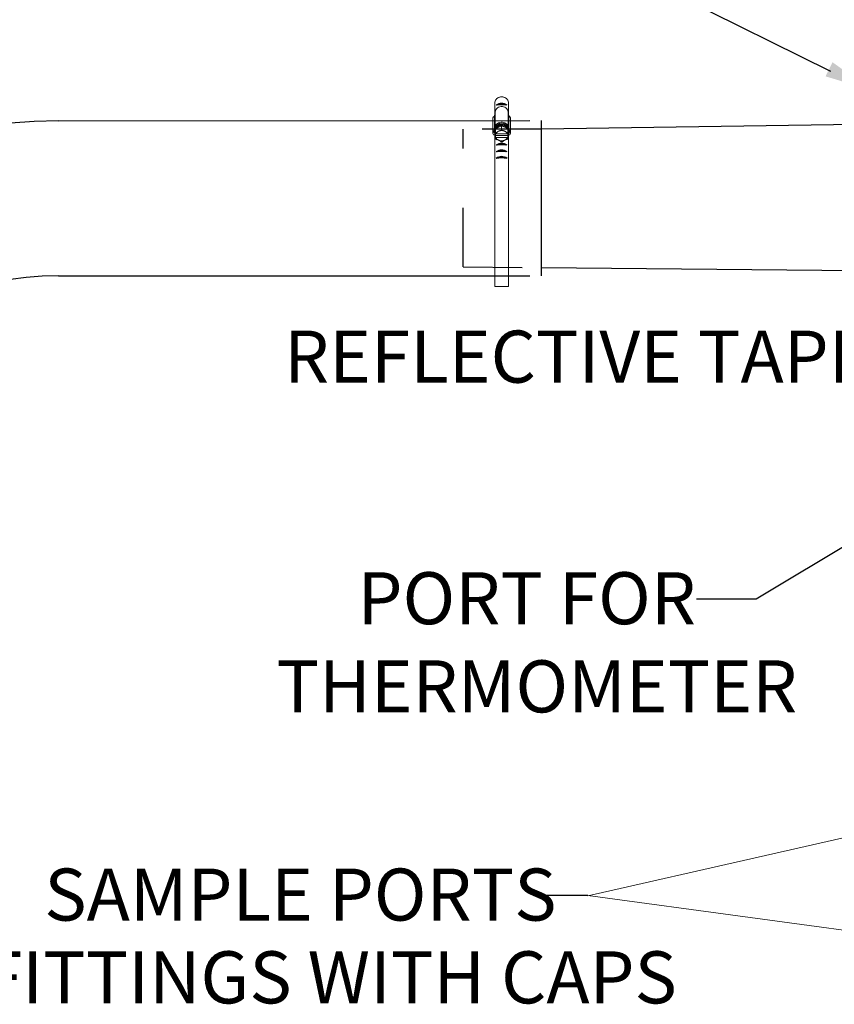
# Model space of a CAD drawing. Units: inches. Extents: x 0.5 to 10.9, y 0.1 to 16.9.
# Drawn here: x 4 to 5.4, y 14 to 15.7 of the extents above; entities that cross this region are included whole.
import ezdxf

# ---------------------------------------------------------------- set-up
doc = ezdxf.new("R2010")
doc.units = ezdxf.units.IN
doc.header["$LTSCALE"] = 0.75
doc.header["$MEASUREMENT"] = 0
doc.linetypes.add('HIDDEN', pattern=[0.375, 0.25, -0.125])
doc.layers.add('Layer 1', color=7, linetype='Continuous')
doc.styles.add('logo', font='ARIALN.TTF')

msp = doc.modelspace()

# ---------------------------------------------------------------- linework, layer by layer
for p, q in [((5.3783, 15.5741), (4.7733, 15.874)), ((4.8894, 15.2289), (4.8894, 15.4912)), ((5.6197, 14.9034), (5.2523, 14.682)), ((5.2523, 14.682), (5.1516, 14.682)), ((4.9679, 14.1811), (4.8769, 14.1811))]:
    msp.add_line(p, q)
at = {"color": 7, "linetype": 'Continuous', "lineweight": 15}
for p, q in [((4.8105, 15.5017), (4.8105, 15.5221)), ((4.8105, 15.5017), (4.8105, 15.5221)), ((4.8339, 15.5017), (4.8339, 15.5214)), ((4.8339, 15.5017), (4.8339, 15.5214)), ((4.8074, 15.4955), (4.8074, 15.4693)), ((4.8074, 15.4955), (4.8074, 15.4693)), ((4.8114, 15.5057), (4.8099, 15.4987)), ((4.8114, 15.5057), (4.8099, 15.4987)), ((4.8099, 15.4775), (4.8099, 15.4987)), ((4.8099, 15.4775), (4.8099, 15.4987)), ((4.8114, 15.4799), (4.8114, 15.5057)), ((4.8114, 15.4799), (4.8114, 15.5057)), ((4.833, 15.4799), (4.833, 15.5057)), ((4.8344, 15.4989), (4.833, 15.5057)), ((4.833, 15.4799), (4.833, 15.5057)), ((4.8344, 15.4989), (4.833, 15.5057)), ((4.8344, 15.4776), (4.8344, 15.4989)), ((4.8344, 15.4776), (4.8344, 15.4989)), ((4.8369, 15.4693), (4.8369, 15.4955)), ((4.8369, 15.4693), (4.8369, 15.4955)), ((4.822, 15.4823), (4.8116, 15.4772)), ((4.822, 15.4823), (4.8116, 15.4772)), ((4.8116, 15.4772), (4.8116, 15.4702)), ((4.8116, 15.4772), (4.8116, 15.4702)), ((4.8152, 15.4838), (4.8121, 15.4807)), ((4.8152, 15.4838), (4.8121, 15.4807)), ((4.822, 15.4823), (4.822, 15.4753)), ((4.8326, 15.4775), (4.822, 15.4823)), ((4.822, 15.4823), (4.822, 15.4753)), ((4.8326, 15.4775), (4.822, 15.4823)), ((4.8323, 15.4807), (4.8292, 15.4838)), ((4.8323, 15.4807), (4.8292, 15.4838)), ((4.8328, 15.4674), (4.8326, 15.4775)), ((4.8326, 15.4775), (4.8326, 15.4705)), ((4.8328, 15.4674), (4.8326, 15.4775)), ((4.8326, 15.4775), (4.8326, 15.4705)), ((4.8086, 15.4668), (4.8105, 15.4668)), ((4.8086, 15.4668), (4.8105, 15.4668)), ((4.8101, 15.4729), (4.8101, 15.4723)), ((4.8101, 15.4729), (4.8101, 15.4723)), ((4.8105, 15.448), (4.8105, 15.4687)), ((4.8105, 15.448), (4.8105, 15.4687)), ((4.8118, 15.4656), (4.8117, 15.468)), ((4.8118, 15.4656), (4.8117, 15.468)), ((4.8118, 15.4656), (4.8327, 15.4659)), ((4.8118, 15.4656), (4.8327, 15.4659)), ((4.8118, 15.4622), (4.8118, 15.4656)), ((4.8118, 15.4622), (4.8118, 15.4656)), ((4.8118, 15.4622), (4.8125, 15.4623)), ((4.8118, 15.4622), (4.8125, 15.4623)), ((4.8118, 15.4622), (4.8118, 15.4618)), ((4.8118, 15.4622), (4.8118, 15.4618)), ((4.8319, 15.4688), (4.8123, 15.4685)), ((4.8319, 15.4688), (4.8123, 15.4685)), ((4.8125, 15.4623), (4.832, 15.4625)), ((4.8125, 15.4623), (4.832, 15.4625)), ((4.8163, 15.4727), (4.8172, 15.4732)), ((4.8163, 15.4727), (4.8172, 15.4732)), ((4.8268, 15.4733), (4.8277, 15.4729)), ((4.8268, 15.4733), (4.8277, 15.4729)), ((4.832, 15.4625), (4.8327, 15.4625)), ((4.832, 15.4625), (4.8327, 15.4625)), ((4.8326, 15.4722), (4.8327, 15.4659)), ((4.8326, 15.4722), (4.8327, 15.4659)), ((4.8327, 15.4659), (4.8327, 15.4625)), ((4.8327, 15.4659), (4.8327, 15.4625)), ((4.8327, 15.4621), (4.8327, 15.4625)), ((4.8327, 15.4621), (4.8327, 15.4625)), ((4.8328, 15.4674), (4.8328, 15.4604)), ((4.8328, 15.4674), (4.8328, 15.4604)), ((4.8339, 15.448), (4.8339, 15.4687)), ((4.8339, 15.448), (4.8339, 15.4687)), ((4.8339, 15.4668), (4.8358, 15.4668)), ((4.8339, 15.4668), (4.8358, 15.4668)), ((4.8343, 15.4723), (4.8343, 15.4729)), ((4.8343, 15.4723), (4.8343, 15.4729)), ((4.8105, 15.4482), (4.8105, 15.2108)), ((4.8105, 15.4482), (4.8105, 15.2108)), ((4.8176, 15.4577), (4.8166, 15.4581)), ((4.8176, 15.4577), (4.8166, 15.4581)), ((4.828, 15.4583), (4.8271, 15.4579)), ((4.828, 15.4583), (4.8271, 15.4579)), ((4.8339, 15.4482), (4.8339, 15.2108)), ((4.8339, 15.4482), (4.8339, 15.2108)), ((4.8105, 15.2108), (4.8339, 15.2108)), ((4.8105, 15.2108), (4.8339, 15.2108))]:
    msp.add_line(p, q, dxfattribs=at)
at = {"linetype": 'HIDDEN', "ltscale": 0.375}
msp.add_line((4.7569, 15.2437), (4.7573, 15.4768), dxfattribs=at)
at = {"color": 142, "linetype": 'Continuous', "lineweight": 15}
msp.add_line((4.8344, 15.4733), (4.8343, 15.4717), dxfattribs=at)
msp.add_line((4.8344, 15.4733), (4.8343, 15.4717), dxfattribs=at)
at = {"color": 7, "linetype": 'HIDDEN', "lineweight": 25, "ltscale": 0.375}
msp.add_line((4.7569, 15.2437), (4.8894, 15.2425), dxfattribs=at)
at = {"color": 7, "linetype": 'Continuous', "lineweight": 25}
msp.add_line((4.8894, 15.2425), (5.5351, 15.2369), dxfattribs=at)
at = {"color": 7, "linetype": 'Continuous', "lineweight": 15, "flags": 128}
for points in [[(4.833, 15.5057), (4.8328, 15.5076), (4.8321, 15.5093), (4.831, 15.511), (4.8294, 15.5124), (4.8276, 15.5135), (4.8255, 15.5142), (4.8233, 15.5146), (4.8211, 15.5146), (4.8188, 15.5142), (4.8168, 15.5135), (4.8149, 15.5124), (4.8134, 15.511), (4.8123, 15.5093), (4.8116, 15.5076), (4.8114, 15.5057)], [(4.833, 15.5057), (4.8328, 15.5076), (4.8321, 15.5093), (4.831, 15.511), (4.8294, 15.5124), (4.8276, 15.5135), (4.8255, 15.5142), (4.8233, 15.5146), (4.8211, 15.5146), (4.8188, 15.5142), (4.8168, 15.5135), (4.8149, 15.5124), (4.8134, 15.511), (4.8123, 15.5093), (4.8116, 15.5076), (4.8114, 15.5057)], [(4.8092, 15.4737), (4.8093, 15.4757), (4.81, 15.4776), (4.811, 15.4794), (4.8124, 15.481), (4.8142, 15.4824), (4.8162, 15.4834), (4.8184, 15.4842), (4.8208, 15.4846), (4.8232, 15.4846), (4.8255, 15.4843), (4.8278, 15.4836), (4.8299, 15.4826), (4.8317, 15.4813), (4.8332, 15.4797), (4.8343, 15.4779), (4.835, 15.476), (4.8352, 15.4741)], [(4.8092, 15.4737), (4.8093, 15.4757), (4.81, 15.4776), (4.811, 15.4794), (4.8124, 15.481), (4.8142, 15.4824), (4.8162, 15.4834), (4.8184, 15.4842), (4.8208, 15.4846), (4.8232, 15.4846), (4.8255, 15.4843), (4.8278, 15.4836), (4.8299, 15.4826), (4.8317, 15.4813), (4.8332, 15.4797), (4.8343, 15.4779), (4.835, 15.476), (4.8352, 15.4741)], [(4.8101, 15.4729), (4.8101, 15.4737), (4.8105, 15.4756), (4.8113, 15.4773), (4.8126, 15.479), (4.8141, 15.4804), (4.816, 15.4815), (4.818, 15.4823), (4.8203, 15.4828), (4.8226, 15.4829), (4.8248, 15.4827), (4.827, 15.4821), (4.829, 15.4812), (4.8308, 15.4799), (4.8323, 15.4785), (4.8333, 15.4768), (4.834, 15.475), (4.8343, 15.4731)], [(4.8101, 15.4729), (4.8101, 15.4737), (4.8105, 15.4756), (4.8113, 15.4773), (4.8126, 15.479), (4.8141, 15.4804), (4.816, 15.4815), (4.818, 15.4823), (4.8203, 15.4828), (4.8226, 15.4829), (4.8248, 15.4827), (4.827, 15.4821), (4.829, 15.4812), (4.8308, 15.4799), (4.8323, 15.4785), (4.8333, 15.4768), (4.834, 15.475), (4.8343, 15.4731)], [(4.833, 15.4799), (4.8328, 15.4814), (4.8321, 15.4832), (4.831, 15.4848), (4.8294, 15.4862), (4.8276, 15.4873), (4.8255, 15.4881), (4.8233, 15.4885), (4.8211, 15.4885), (4.8188, 15.4881), (4.8168, 15.4873), (4.8149, 15.4862), (4.8134, 15.4848), (4.8123, 15.4832), (4.8116, 15.4814), (4.8114, 15.4799)], [(4.833, 15.4799), (4.8328, 15.4814), (4.8321, 15.4832), (4.831, 15.4848), (4.8294, 15.4862), (4.8276, 15.4873), (4.8255, 15.4881), (4.8233, 15.4885), (4.8211, 15.4885), (4.8188, 15.4881), (4.8168, 15.4873), (4.8149, 15.4862), (4.8134, 15.4848), (4.8123, 15.4832), (4.8116, 15.4814), (4.8114, 15.4799)], [(4.8193, 15.474), (4.82, 15.4741), (4.8201, 15.4741)], [(4.8193, 15.474), (4.82, 15.4741), (4.8201, 15.4741)]]:
    msp.add_lwpolyline(points, dxfattribs=at)
for points in [[(4.0734, 15.4908), (4.8696, 15.4912)], [(4.0734, 15.2284), (4.8696, 15.2289)]]:
    msp.add_lwpolyline(points)
at = {"color": 142, "linetype": 'Continuous', "lineweight": 15, "flags": 128}
msp.add_lwpolyline([(4.8101, 15.4717), (4.8101, 15.472), (4.81, 15.4739), (4.8104, 15.4758), (4.8112, 15.4776), (4.8125, 15.4793), (4.814, 15.4807), (4.8159, 15.4818), (4.818, 15.4827), (4.8202, 15.4831), (4.8226, 15.4833), (4.8249, 15.483), (4.8271, 15.4824), (4.8291, 15.4815), (4.8309, 15.4803), (4.8323, 15.4788), (4.8334, 15.4771), (4.8341, 15.4752), (4.8344, 15.4733), (4.8344, 15.4733)], dxfattribs=at)
msp.add_lwpolyline([(4.8101, 15.4717), (4.8101, 15.472), (4.81, 15.4739), (4.8104, 15.4758), (4.8112, 15.4776), (4.8125, 15.4793), (4.814, 15.4807), (4.8159, 15.4818), (4.818, 15.4827), (4.8202, 15.4831), (4.8226, 15.4833), (4.8249, 15.483), (4.8271, 15.4824), (4.8291, 15.4815), (4.8309, 15.4803), (4.8323, 15.4788), (4.8334, 15.4771), (4.8341, 15.4752), (4.8344, 15.4733), (4.8344, 15.4733)], dxfattribs=at)
for centre, radius, start, end in [((4.822, 15.5044), 0.0156, 53.878, 126.122), ((4.822, 15.5044), 0.0156, 53.878, 126.122), ((4.822, 15.4686), 0.0492, 79.253, 100.747), ((4.822, 15.4686), 0.0492, 79.253, 100.747), ((4.822, 15.5051), 0.0142, 59.8378, 120.1622), ((4.822, 15.5051), 0.0142, 59.8378, 120.1622), ((4.0752, 14.69), 0.8008, 90.1306, 179.5424), ((4.822, 15.4368), 0.0156, 53.878, 126.122), ((4.822, 15.4368), 0.0156, 53.878, 126.122), ((4.822, 15.401), 0.0492, 79.253, 100.747), ((4.822, 15.401), 0.0492, 79.253, 100.747), ((4.822, 15.4374), 0.0142, 59.8378, 120.1622), ((4.822, 15.4374), 0.0142, 59.8378, 120.1622), ((4.822, 15.4255), 0.0156, 53.878, 126.122), ((4.822, 15.4255), 0.0156, 53.878, 126.122), ((4.822, 15.3898), 0.0492, 79.253, 100.747), ((4.822, 15.3898), 0.0492, 79.253, 100.747), ((4.822, 15.4145), 0.0156, 53.878, 126.122), ((4.822, 15.4145), 0.0156, 53.878, 126.122), ((4.822, 15.3787), 0.0492, 79.253, 100.747), ((4.822, 15.3787), 0.0492, 79.253, 100.747), ((4.822, 15.4262), 0.0142, 59.8378, 120.1622), ((4.822, 15.4262), 0.0142, 59.8378, 120.1622), ((4.822, 15.4151), 0.0142, 59.8378, 120.1622), ((4.822, 15.4151), 0.0142, 59.8378, 120.1622), ((4.0752, 14.6899), 0.539, 90.1949, 179.3181)]:
    msp.add_arc(centre, radius, start, end)
at = {"color": 7, "linetype": 'Continuous', "lineweight": 15}
for centre, radius, start, end in [((4.8109, 15.4953), 0.00357, 106.1512, 177.1599), ((4.8109, 15.4953), 0.00357, 106.1512, 177.1599), ((4.833, 15.4953), 0.00391, 2.7807, 68.0559), ((4.833, 15.4953), 0.00391, 2.7807, 68.0559), ((4.8187, 15.4723), 0.00859, 145.4875, 216.8771), ((4.8187, 15.4723), 0.00859, 145.4875, 216.8771), ((4.8218, 15.4697), 0.0126, 89.1308, 143.7274), ((4.8218, 15.4697), 0.0126, 89.1308, 143.7274), ((4.8222, 15.4765), 0.0102, 46.4086, 133.5914), ((4.8222, 15.4765), 0.0102, 46.4086, 133.5914), ((4.8225, 15.4695), 0.0128, 38.2941, 92.366), ((4.8225, 15.4695), 0.0128, 38.2941, 92.366), ((4.8257, 15.4723), 0.00859, 325.4874, 36.8772), ((4.8257, 15.4723), 0.00859, 325.4874, 36.8772), ((4.8106, 15.4693), 0.00322, 116.4077, 231.0585), ((4.8106, 15.4693), 0.00322, 116.4077, 231.0585), ((4.8202, 15.466), 0.00907, 205.6496, 231.0425), ((4.8202, 15.466), 0.00907, 205.6496, 231.0425), ((4.8207, 15.4646), 0.00917, 117.9985, 155.0118), ((4.8207, 15.4646), 0.00917, 117.9985, 155.0118), ((4.8208, 15.4665), 0.00934, 207.2201, 243.7681), ((4.8208, 15.4665), 0.00934, 207.2201, 243.7681), ((4.8221, 15.462), 0.0122, 95.1075, 113.6407), ((4.8221, 15.462), 0.0122, 95.1075, 113.6407), ((4.8222, 15.4618), 0.0124, 68.1304, 93.3474), ((4.8222, 15.4618), 0.0124, 68.1304, 93.3474), ((4.8236, 15.4645), 0.00934, 27.2201, 63.7681), ((4.8236, 15.4645), 0.00934, 27.2201, 63.7681), ((4.8237, 15.4664), 0.00917, 297.9985, 335.0118), ((4.8237, 15.4664), 0.00917, 297.9985, 335.0118), ((4.8242, 15.4646), 0.00907, 25.6498, 51.0422), ((4.8242, 15.4646), 0.00907, 25.6498, 51.0422), ((4.8243, 15.4659), 0.00891, 310.891, 336.5997), ((4.8243, 15.4659), 0.00891, 310.891, 336.5997), ((4.8333, 15.4693), 0.00352, 314.7957, 57.6185), ((4.8333, 15.4693), 0.00352, 314.7957, 57.6185), ((4.8222, 15.4693), 0.0124, 248.147, 293.4739), ((4.8222, 15.4693), 0.0124, 248.147, 293.4739), ((4.8222, 15.4694), 0.0131, 259.0191, 282.6017), ((4.8222, 15.4694), 0.0131, 259.0191, 282.6017)]:
    msp.add_arc(centre, radius, start, end, dxfattribs=at)
for points, knots in [([(4.8105, 15.5221), (4.8109, 15.5233), (4.8114, 15.525), (4.8129, 15.527), (4.8142, 15.5283), (4.8157, 15.5295), (4.8174, 15.5303), (4.8193, 15.5309), (4.8212, 15.5312), (4.8231, 15.5312), (4.8251, 15.5309), (4.8269, 15.5303), (4.8286, 15.5294), (4.8301, 15.5283), (4.8315, 15.527), (4.8329, 15.525), (4.8336, 15.523), (4.8338, 15.5216), (4.8339, 15.5214)], [0, 0, 0, 0, 0.115741, 0.172993, 0.230244, 0.287493, 0.344741, 0.401987, 0.459233, 0.516479, 0.573725, 0.630971, 0.688219, 0.745468, 0.802719, 0.85978, 0.975142, 1, 1, 1, 1]), ([(4.8105, 15.5221), (4.8109, 15.5233), (4.8114, 15.525), (4.8129, 15.527), (4.8142, 15.5283), (4.8157, 15.5295), (4.8174, 15.5303), (4.8193, 15.5309), (4.8212, 15.5312), (4.8231, 15.5312), (4.8251, 15.5309), (4.8269, 15.5303), (4.8286, 15.5294), (4.8301, 15.5283), (4.8315, 15.527), (4.8329, 15.525), (4.8336, 15.523), (4.8338, 15.5216), (4.8339, 15.5214)], [0, 0, 0, 0, 0.115741, 0.172993, 0.230244, 0.287493, 0.344741, 0.401987, 0.459233, 0.516479, 0.573725, 0.630971, 0.688219, 0.745468, 0.802719, 0.85978, 0.975142, 1, 1, 1, 1]), ([(4.8091, 15.4735), (4.8091, 15.4732), (4.8091, 15.4722), (4.8095, 15.4707), (4.8103, 15.4689), (4.8111, 15.4677), (4.8117, 15.4671), (4.8118, 15.467)], [0, 0, 0, 0, 0.135002, 0.407434, 0.679935, 0.953179, 1, 1, 1, 1]), ([(4.8091, 15.4735), (4.8091, 15.4732), (4.8091, 15.4722), (4.8095, 15.4707), (4.8103, 15.4689), (4.8111, 15.4677), (4.8117, 15.4671), (4.8118, 15.467)], [0, 0, 0, 0, 0.135002, 0.407434, 0.679935, 0.953179, 1, 1, 1, 1]), ([(4.8116, 15.4702), (4.8116, 15.4701), (4.8116, 15.4701), (4.8117, 15.4701), (4.8118, 15.4701), (4.8122, 15.4701), (4.8129, 15.4704), (4.8136, 15.4708), (4.814, 15.4712), (4.8141, 15.4713), (4.8142, 15.4714), (4.8143, 15.4714), (4.8143, 15.4715), (4.8143, 15.4715)], [0, 0, 0, 0, 0.030648, 0.068087, 0.124962, 0.22884, 0.442051, 0.821875, 0.879091, 0.940622, 0.965159, 0.986094, 1, 1, 1, 1]), ([(4.8116, 15.4702), (4.8116, 15.4701), (4.8116, 15.4701), (4.8117, 15.4701), (4.8118, 15.4701), (4.8122, 15.4701), (4.8129, 15.4704), (4.8136, 15.4708), (4.814, 15.4712), (4.8141, 15.4713), (4.8142, 15.4714), (4.8143, 15.4714), (4.8143, 15.4715), (4.8143, 15.4715)], [0, 0, 0, 0, 0.030648, 0.068087, 0.124962, 0.22884, 0.442051, 0.821875, 0.879091, 0.940622, 0.965159, 0.986094, 1, 1, 1, 1]), ([(4.8117, 15.468), (4.8116, 15.4682), (4.8116, 15.4686), (4.8116, 15.4692), (4.8116, 15.4696), (4.8116, 15.4699), (4.8116, 15.47), (4.8116, 15.4701), (4.8116, 15.4702), (4.8116, 15.4702)], [0, 0, 0, 0, 0.363084, 0.588676, 0.816357, 0.88314, 0.933025, 0.983321, 1, 1, 1, 1]), ([(4.8117, 15.468), (4.8116, 15.4682), (4.8116, 15.4686), (4.8116, 15.4692), (4.8116, 15.4696), (4.8116, 15.4699), (4.8116, 15.47), (4.8116, 15.4701), (4.8116, 15.4702), (4.8116, 15.4702)], [0, 0, 0, 0, 0.363084, 0.588676, 0.816357, 0.88314, 0.933025, 0.983321, 1, 1, 1, 1]), ([(4.8119, 15.4683), (4.8119, 15.4682), (4.8119, 15.4682), (4.8118, 15.4681), (4.8117, 15.468), (4.8117, 15.468)], [0, 0, 0, 0, 0.339683, 0.679813, 1, 1, 1, 1]), ([(4.8119, 15.4683), (4.8119, 15.4682), (4.8119, 15.4682), (4.8118, 15.4681), (4.8117, 15.468), (4.8117, 15.468)], [0, 0, 0, 0, 0.339683, 0.679813, 1, 1, 1, 1]), ([(4.8118, 15.4618), (4.8118, 15.4618), (4.8119, 15.4618), (4.812, 15.4619), (4.812, 15.462), (4.812, 15.462), (4.812, 15.462)], [0, 0, 0, 0, 0.156684, 0.539983, 0.900306, 1, 1, 1, 1]), ([(4.8118, 15.4618), (4.8118, 15.4618), (4.8119, 15.4618), (4.812, 15.4619), (4.812, 15.462), (4.812, 15.462), (4.812, 15.462)], [0, 0, 0, 0, 0.156684, 0.539983, 0.900306, 1, 1, 1, 1]), ([(4.8118, 15.4601), (4.8118, 15.4601), (4.8118, 15.4601), (4.8118, 15.4601), (4.8118, 15.4601), (4.8118, 15.4602), (4.8118, 15.4606), (4.8118, 15.4612), (4.8118, 15.4616), (4.8118, 15.4618), (4.8118, 15.4618)], [0, 0, 0, 0, 0.02362, 0.06402, 0.125157, 0.226555, 0.424157, 0.830846, 0.992657, 1, 1, 1, 1]), ([(4.8118, 15.4601), (4.8118, 15.4601), (4.8118, 15.4601), (4.8118, 15.4601), (4.8118, 15.4601), (4.8118, 15.4602), (4.8118, 15.4606), (4.8118, 15.4612), (4.8118, 15.4616), (4.8118, 15.4618), (4.8118, 15.4618)], [0, 0, 0, 0, 0.02362, 0.06402, 0.125157, 0.226555, 0.424157, 0.830846, 0.992657, 1, 1, 1, 1]), ([(4.8145, 15.4589), (4.8145, 15.4589), (4.8145, 15.4589), (4.8145, 15.4588), (4.8143, 15.4588), (4.8138, 15.4589), (4.8132, 15.4592), (4.8126, 15.4595), (4.8122, 15.4597), (4.812, 15.4599), (4.8119, 15.46), (4.8118, 15.4601), (4.8118, 15.4601), (4.8118, 15.4601)], [0, 0, 0, 0, 0.018873, 0.042698, 0.086839, 0.230741, 0.557797, 0.681401, 0.832378, 0.885937, 0.939858, 0.973162, 1, 1, 1, 1]), ([(4.8145, 15.4589), (4.8145, 15.4589), (4.8145, 15.4589), (4.8145, 15.4588), (4.8143, 15.4588), (4.8138, 15.4589), (4.8132, 15.4592), (4.8126, 15.4595), (4.8122, 15.4597), (4.812, 15.4599), (4.8119, 15.46), (4.8118, 15.4601), (4.8118, 15.4601), (4.8118, 15.4601)], [0, 0, 0, 0, 0.018873, 0.042698, 0.086839, 0.230741, 0.557797, 0.681401, 0.832378, 0.885937, 0.939858, 0.973162, 1, 1, 1, 1]), ([(4.8123, 15.4685), (4.8123, 15.4685), (4.8123, 15.4685), (4.8122, 15.4685), (4.8121, 15.4685), (4.812, 15.4684), (4.812, 15.4684)], [0, 0, 0, 0, 0.057387, 0.478073, 0.896737, 1, 1, 1, 1]), ([(4.8123, 15.4685), (4.8123, 15.4685), (4.8123, 15.4685), (4.8122, 15.4685), (4.8121, 15.4685), (4.812, 15.4684), (4.812, 15.4684)], [0, 0, 0, 0, 0.057387, 0.478073, 0.896737, 1, 1, 1, 1]), ([(4.812, 15.462), (4.812, 15.4621), (4.8121, 15.4621), (4.8121, 15.4622), (4.8122, 15.4622), (4.8123, 15.4622), (4.8124, 15.4623), (4.8125, 15.4623)], [0, 0, 0, 0, 0.197584, 0.395678, 0.599584, 0.815929, 1, 1, 1, 1]), ([(4.812, 15.462), (4.812, 15.4621), (4.8121, 15.4621), (4.8121, 15.4622), (4.8122, 15.4622), (4.8123, 15.4622), (4.8124, 15.4623), (4.8125, 15.4623)], [0, 0, 0, 0, 0.197584, 0.395678, 0.599584, 0.815929, 1, 1, 1, 1]), ([(4.8143, 15.4715), (4.8143, 15.4715), (4.8143, 15.4715), (4.8143, 15.4715), (4.8144, 15.4716), (4.8148, 15.4719), (4.8155, 15.4723), (4.8161, 15.4726), (4.8163, 15.4727)], [0, 0, 0, 0, 0.016669, 0.037317, 0.073228, 0.179706, 0.59573, 1, 1, 1, 1]), ([(4.8143, 15.4715), (4.8143, 15.4715), (4.8143, 15.4715), (4.8143, 15.4715), (4.8144, 15.4716), (4.8148, 15.4719), (4.8155, 15.4723), (4.8161, 15.4726), (4.8163, 15.4727)], [0, 0, 0, 0, 0.016669, 0.037317, 0.073228, 0.179706, 0.59573, 1, 1, 1, 1]), ([(4.8172, 15.4732), (4.8177, 15.4734), (4.8182, 15.4736), (4.8187, 15.4739), (4.8189, 15.474), (4.8191, 15.474), (4.8192, 15.474), (4.8193, 15.474), (4.8193, 15.474), (4.8193, 15.474), (4.8193, 15.474), (4.8193, 15.474)], [0, 0, 0, 0, 0.552357, 0.689589, 0.784238, 0.850364, 0.919264, 0.947399, 0.975765, 0.991856, 1, 1, 1, 1]), ([(4.8172, 15.4732), (4.8177, 15.4734), (4.8182, 15.4736), (4.8187, 15.4739), (4.8189, 15.474), (4.8191, 15.474), (4.8192, 15.474), (4.8193, 15.474), (4.8193, 15.474), (4.8193, 15.474), (4.8193, 15.474), (4.8193, 15.474)], [0, 0, 0, 0, 0.552357, 0.689589, 0.784238, 0.850364, 0.919264, 0.947399, 0.975765, 0.991856, 1, 1, 1, 1]), ([(4.8193, 15.474), (4.8193, 15.474), (4.8193, 15.474), (4.8194, 15.4739), (4.8196, 15.4739), (4.8201, 15.4741), (4.8207, 15.4743), (4.8213, 15.4746), (4.8216, 15.4748), (4.8218, 15.475), (4.8219, 15.4752), (4.822, 15.4753), (4.822, 15.4753), (4.822, 15.4753)], [0, 0, 0, 0, 0.018876, 0.042698, 0.086839, 0.230743, 0.557796, 0.681401, 0.832377, 0.885935, 0.939859, 0.973161, 1, 1, 1, 1]), ([(4.8193, 15.474), (4.8193, 15.474), (4.8193, 15.474), (4.8194, 15.4739), (4.8196, 15.4739), (4.8201, 15.4741), (4.8207, 15.4743), (4.8213, 15.4746), (4.8216, 15.4748), (4.8218, 15.475), (4.8219, 15.4752), (4.822, 15.4753), (4.822, 15.4753), (4.822, 15.4753)], [0, 0, 0, 0, 0.018876, 0.042698, 0.086839, 0.230743, 0.557796, 0.681401, 0.832377, 0.885935, 0.939859, 0.973161, 1, 1, 1, 1]), ([(4.8193, 15.4739), (4.8196, 15.474), (4.8206, 15.4742), (4.8223, 15.4743), (4.8238, 15.4741), (4.8246, 15.474), (4.8247, 15.474)], [0, 0, 0, 0, 0.193224, 0.567669, 0.922943, 1, 1, 1, 1]), ([(4.8193, 15.4739), (4.8196, 15.474), (4.8206, 15.4742), (4.8223, 15.4743), (4.8238, 15.4741), (4.8246, 15.474), (4.8247, 15.474)], [0, 0, 0, 0, 0.193224, 0.567669, 0.922943, 1, 1, 1, 1]), ([(4.822, 15.4753), (4.822, 15.4753), (4.822, 15.4752), (4.8221, 15.4751), (4.8222, 15.475), (4.8226, 15.4747), (4.8233, 15.4743), (4.824, 15.4741), (4.8244, 15.474), (4.8246, 15.474), (4.8246, 15.474), (4.8247, 15.474), (4.8247, 15.4741), (4.8247, 15.4741)], [0, 0, 0, 0, 0.030651, 0.068092, 0.124968, 0.228845, 0.442053, 0.821875, 0.879091, 0.940621, 0.965161, 0.986096, 1, 1, 1, 1]), ([(4.822, 15.4753), (4.822, 15.4753), (4.822, 15.4752), (4.8221, 15.4751), (4.8222, 15.475), (4.8226, 15.4747), (4.8233, 15.4743), (4.824, 15.4741), (4.8244, 15.474), (4.8246, 15.474), (4.8246, 15.474), (4.8247, 15.474), (4.8247, 15.4741), (4.8247, 15.4741)], [0, 0, 0, 0, 0.030651, 0.068092, 0.124968, 0.228845, 0.442053, 0.821875, 0.879091, 0.940621, 0.965161, 0.986096, 1, 1, 1, 1]), ([(4.8247, 15.4741), (4.8247, 15.4741), (4.8247, 15.4741), (4.8247, 15.4741), (4.8248, 15.4741), (4.8252, 15.474), (4.8259, 15.4737), (4.8265, 15.4735), (4.8268, 15.4733)], [0, 0, 0, 0, 0.016668, 0.037321, 0.073229, 0.179706, 0.59573, 1, 1, 1, 1]), ([(4.8247, 15.4741), (4.8247, 15.4741), (4.8247, 15.4741), (4.8247, 15.4741), (4.8248, 15.4741), (4.8252, 15.474), (4.8259, 15.4737), (4.8265, 15.4735), (4.8268, 15.4733)], [0, 0, 0, 0, 0.016668, 0.037321, 0.073229, 0.179706, 0.59573, 1, 1, 1, 1]), ([(4.8277, 15.4729), (4.8281, 15.4727), (4.8287, 15.4725), (4.8292, 15.4722), (4.8295, 15.472), (4.8296, 15.4719), (4.8297, 15.4719), (4.8298, 15.4718), (4.8299, 15.4717), (4.8299, 15.4717), (4.8299, 15.4717), (4.8299, 15.4717)], [0, 0, 0, 0, 0.552359, 0.689588, 0.78424, 0.850366, 0.919265, 0.9474, 0.975761, 0.991857, 1, 1, 1, 1]), ([(4.8277, 15.4729), (4.8281, 15.4727), (4.8287, 15.4725), (4.8292, 15.4722), (4.8295, 15.472), (4.8296, 15.4719), (4.8297, 15.4719), (4.8298, 15.4718), (4.8299, 15.4717), (4.8299, 15.4717), (4.8299, 15.4717), (4.8299, 15.4717)], [0, 0, 0, 0, 0.552359, 0.689588, 0.78424, 0.850366, 0.919265, 0.9474, 0.975761, 0.991857, 1, 1, 1, 1]), ([(4.8299, 15.4717), (4.8299, 15.4717), (4.8299, 15.4717), (4.8299, 15.4716), (4.8301, 15.4714), (4.8306, 15.4711), (4.8312, 15.4707), (4.8318, 15.4705), (4.8322, 15.4704), (4.8324, 15.4703), (4.8325, 15.4704), (4.8326, 15.4704), (4.8326, 15.4704), (4.8326, 15.4705)], [0, 0, 0, 0, 0.018876, 0.0427, 0.086842, 0.230743, 0.557798, 0.681401, 0.832377, 0.885937, 0.939857, 0.973161, 1, 1, 1, 1]), ([(4.8299, 15.4717), (4.8299, 15.4717), (4.8299, 15.4717), (4.8299, 15.4716), (4.8301, 15.4714), (4.8306, 15.4711), (4.8312, 15.4707), (4.8318, 15.4705), (4.8322, 15.4704), (4.8324, 15.4703), (4.8325, 15.4704), (4.8326, 15.4704), (4.8326, 15.4704), (4.8326, 15.4705)], [0, 0, 0, 0, 0.018876, 0.0427, 0.086842, 0.230743, 0.557798, 0.681401, 0.832377, 0.885937, 0.939857, 0.973161, 1, 1, 1, 1]), ([(4.8328, 15.4604), (4.8328, 15.4604), (4.8328, 15.4604), (4.8327, 15.4603), (4.8325, 15.4601), (4.8322, 15.4598), (4.8315, 15.4594), (4.8308, 15.4592), (4.8304, 15.4591), (4.8302, 15.4591), (4.8302, 15.4591), (4.8301, 15.4591), (4.8301, 15.4591), (4.8301, 15.4591)], [0, 0, 0, 0, 0.030647, 0.06809, 0.124963, 0.228841, 0.442051, 0.821875, 0.87909, 0.94062, 0.965158, 0.986094, 1, 1, 1, 1]), ([(4.8328, 15.4604), (4.8328, 15.4604), (4.8328, 15.4604), (4.8327, 15.4603), (4.8325, 15.4601), (4.8322, 15.4598), (4.8315, 15.4594), (4.8308, 15.4592), (4.8304, 15.4591), (4.8302, 15.4591), (4.8302, 15.4591), (4.8301, 15.4591), (4.8301, 15.4591), (4.8301, 15.4591)], [0, 0, 0, 0, 0.030647, 0.06809, 0.124963, 0.228841, 0.442051, 0.821875, 0.87909, 0.94062, 0.965158, 0.986094, 1, 1, 1, 1]), ([(4.8323, 15.4686), (4.8323, 15.4686), (4.8323, 15.4686), (4.8323, 15.4687), (4.8322, 15.4688), (4.832, 15.4688), (4.832, 15.4688), (4.8319, 15.4688)], [0, 0, 0, 0, 0.197587, 0.39568, 0.599587, 0.815942, 1, 1, 1, 1]), ([(4.8323, 15.4686), (4.8323, 15.4686), (4.8323, 15.4686), (4.8323, 15.4687), (4.8322, 15.4688), (4.832, 15.4688), (4.832, 15.4688), (4.8319, 15.4688)], [0, 0, 0, 0, 0.197587, 0.39568, 0.599587, 0.815942, 1, 1, 1, 1]), ([(4.832, 15.4625), (4.832, 15.4625), (4.8321, 15.4625), (4.8322, 15.4625), (4.8323, 15.4625), (4.8324, 15.4624), (4.8325, 15.4624), (4.8325, 15.4623), (4.8325, 15.4623)], [0, 0, 0, 0, 0.032287, 0.268976, 0.50453, 0.729151, 0.938997, 1, 1, 1, 1]), ([(4.832, 15.4625), (4.832, 15.4625), (4.8321, 15.4625), (4.8322, 15.4625), (4.8323, 15.4625), (4.8324, 15.4624), (4.8325, 15.4624), (4.8325, 15.4623), (4.8325, 15.4623)], [0, 0, 0, 0, 0.032287, 0.268976, 0.50453, 0.729151, 0.938997, 1, 1, 1, 1]), ([(4.8326, 15.4683), (4.8326, 15.4683), (4.8325, 15.4683), (4.8324, 15.4684), (4.8323, 15.4685), (4.8323, 15.4686), (4.8323, 15.4686)], [0, 0, 0, 0, 0.156693, 0.539989, 0.900317, 1, 1, 1, 1]), ([(4.8326, 15.4683), (4.8326, 15.4683), (4.8325, 15.4683), (4.8324, 15.4684), (4.8323, 15.4685), (4.8323, 15.4686), (4.8323, 15.4686)], [0, 0, 0, 0, 0.156693, 0.539989, 0.900317, 1, 1, 1, 1]), ([(4.8325, 15.4623), (4.8325, 15.4623), (4.8325, 15.4622), (4.8326, 15.4621), (4.8327, 15.4621), (4.8327, 15.4621)], [0, 0, 0, 0, 0.339696, 0.679812, 1, 1, 1, 1]), ([(4.8325, 15.4623), (4.8325, 15.4623), (4.8325, 15.4622), (4.8326, 15.4621), (4.8327, 15.4621), (4.8327, 15.4621)], [0, 0, 0, 0, 0.339696, 0.679812, 1, 1, 1, 1]), ([(4.8326, 15.4705), (4.8326, 15.4704), (4.8326, 15.4704), (4.8326, 15.4703), (4.8326, 15.4702), (4.8326, 15.4698), (4.8326, 15.4692), (4.8326, 15.4687), (4.8326, 15.4684), (4.8326, 15.4683)], [0, 0, 0, 0, 0.015416, 0.05616, 0.116897, 0.238675, 0.446812, 0.875212, 1, 1, 1, 1]), ([(4.8326, 15.4705), (4.8326, 15.4704), (4.8326, 15.4704), (4.8326, 15.4703), (4.8326, 15.4702), (4.8326, 15.4698), (4.8326, 15.4692), (4.8326, 15.4687), (4.8326, 15.4684), (4.8326, 15.4683)], [0, 0, 0, 0, 0.015416, 0.05616, 0.116897, 0.238675, 0.446812, 0.875212, 1, 1, 1, 1]), ([(4.8327, 15.4621), (4.8327, 15.4621), (4.8327, 15.4617), (4.8328, 15.4611), (4.8328, 15.4606), (4.8328, 15.4604), (4.8328, 15.4604), (4.8328, 15.4604), (4.8328, 15.4604), (4.8328, 15.4604), (4.8328, 15.4604)], [0, 0, 0, 0, 0.007345, 0.49027, 0.730718, 0.811014, 0.891722, 0.942515, 0.993781, 1, 1, 1, 1]), ([(4.8327, 15.4621), (4.8327, 15.4621), (4.8327, 15.4617), (4.8328, 15.4611), (4.8328, 15.4606), (4.8328, 15.4604), (4.8328, 15.4604), (4.8328, 15.4604), (4.8328, 15.4604), (4.8328, 15.4604), (4.8328, 15.4604)], [0, 0, 0, 0, 0.007345, 0.49027, 0.730718, 0.811014, 0.891722, 0.942515, 0.993781, 1, 1, 1, 1]), ([(4.8328, 15.4672), (4.8328, 15.4672), (4.8334, 15.4678), (4.8341, 15.469), (4.8349, 15.4708), (4.8353, 15.4725), (4.8353, 15.4735), (4.8353, 15.4739)], [0, 0, 0, 0, 0.034284, 0.305241, 0.575093, 0.843649, 1, 1, 1, 1]), ([(4.8328, 15.4672), (4.8328, 15.4672), (4.8334, 15.4678), (4.8341, 15.469), (4.8349, 15.4708), (4.8353, 15.4725), (4.8353, 15.4735), (4.8353, 15.4739)], [0, 0, 0, 0, 0.034284, 0.305241, 0.575093, 0.843649, 1, 1, 1, 1]), ([(4.8166, 15.4581), (4.8162, 15.4583), (4.8157, 15.4586), (4.8151, 15.4588), (4.8149, 15.4589), (4.8148, 15.4589), (4.8146, 15.4589), (4.8146, 15.4589), (4.8145, 15.4589), (4.8145, 15.4589), (4.8145, 15.4589), (4.8145, 15.4589)], [0, 0, 0, 0, 0.552359, 0.689588, 0.784239, 0.850368, 0.919264, 0.947398, 0.97576, 0.991856, 1, 1, 1, 1]), ([(4.8166, 15.4581), (4.8162, 15.4583), (4.8157, 15.4586), (4.8151, 15.4588), (4.8149, 15.4589), (4.8148, 15.4589), (4.8146, 15.4589), (4.8146, 15.4589), (4.8145, 15.4589), (4.8145, 15.4589), (4.8145, 15.4589), (4.8145, 15.4589)], [0, 0, 0, 0, 0.552359, 0.689588, 0.784239, 0.850368, 0.919264, 0.947398, 0.97576, 0.991856, 1, 1, 1, 1]), ([(4.8197, 15.4565), (4.8197, 15.4565), (4.8197, 15.4566), (4.8197, 15.4566), (4.8196, 15.4567), (4.8192, 15.457), (4.8185, 15.4573), (4.8179, 15.4576), (4.8176, 15.4577)], [0, 0, 0, 0, 0.016669, 0.037319, 0.07323, 0.179707, 0.595731, 1, 1, 1, 1]), ([(4.8197, 15.4565), (4.8197, 15.4565), (4.8197, 15.4566), (4.8197, 15.4566), (4.8196, 15.4567), (4.8192, 15.457), (4.8185, 15.4573), (4.8179, 15.4576), (4.8176, 15.4577)], [0, 0, 0, 0, 0.016669, 0.037319, 0.07323, 0.179707, 0.595731, 1, 1, 1, 1]), ([(4.8224, 15.4553), (4.8224, 15.4553), (4.8224, 15.4552), (4.8223, 15.4552), (4.8222, 15.4552), (4.8218, 15.4552), (4.8211, 15.4555), (4.8204, 15.4559), (4.8199, 15.4562), (4.8198, 15.4564), (4.8197, 15.4564), (4.8197, 15.4565), (4.8197, 15.4565), (4.8197, 15.4565)], [0, 0, 0, 0, 0.030647, 0.068089, 0.124964, 0.228841, 0.442052, 0.821874, 0.879091, 0.940621, 0.96516, 0.986095, 1, 1, 1, 1]), ([(4.8224, 15.4553), (4.8224, 15.4553), (4.8224, 15.4552), (4.8223, 15.4552), (4.8222, 15.4552), (4.8218, 15.4552), (4.8211, 15.4555), (4.8204, 15.4559), (4.8199, 15.4562), (4.8198, 15.4564), (4.8197, 15.4564), (4.8197, 15.4565), (4.8197, 15.4565), (4.8197, 15.4565)], [0, 0, 0, 0, 0.030647, 0.068089, 0.124964, 0.228841, 0.442052, 0.821874, 0.879091, 0.940621, 0.96516, 0.986095, 1, 1, 1, 1]), ([(4.825, 15.4566), (4.825, 15.4566), (4.825, 15.4566), (4.825, 15.4565), (4.8248, 15.4563), (4.8243, 15.4559), (4.8237, 15.4556), (4.8231, 15.4553), (4.8228, 15.4552), (4.8226, 15.4552), (4.8225, 15.4552), (4.8224, 15.4552), (4.8224, 15.4553), (4.8224, 15.4553)], [0, 0, 0, 0, 0.0188746, 0.0426975, 0.0868399, 0.2307421, 0.5577964, 0.6814027, 0.8323787, 0.8859393, 0.9398601, 0.9731638, 1, 1, 1, 1]), ([(4.825, 15.4566), (4.825, 15.4566), (4.825, 15.4566), (4.825, 15.4565), (4.8248, 15.4563), (4.8243, 15.4559), (4.8237, 15.4556), (4.8231, 15.4553), (4.8228, 15.4552), (4.8226, 15.4552), (4.8225, 15.4552), (4.8224, 15.4552), (4.8224, 15.4553), (4.8224, 15.4553)], [0, 0, 0, 0, 0.0188746, 0.0426975, 0.0868399, 0.2307421, 0.5577964, 0.6814027, 0.8323787, 0.8859393, 0.9398601, 0.9731638, 1, 1, 1, 1]), ([(4.8271, 15.4579), (4.8267, 15.4577), (4.8262, 15.4574), (4.8257, 15.4571), (4.8254, 15.457), (4.8253, 15.4568), (4.8252, 15.4568), (4.8251, 15.4567), (4.8251, 15.4566), (4.825, 15.4566), (4.825, 15.4566), (4.825, 15.4566)], [0, 0, 0, 0, 0.552357, 0.689586, 0.784237, 0.850364, 0.919265, 0.947399, 0.97576, 0.991855, 1, 1, 1, 1]), ([(4.8271, 15.4579), (4.8267, 15.4577), (4.8262, 15.4574), (4.8257, 15.4571), (4.8254, 15.457), (4.8253, 15.4568), (4.8252, 15.4568), (4.8251, 15.4567), (4.8251, 15.4566), (4.825, 15.4566), (4.825, 15.4566), (4.825, 15.4566)], [0, 0, 0, 0, 0.552357, 0.689586, 0.784237, 0.850364, 0.919265, 0.947399, 0.97576, 0.991855, 1, 1, 1, 1]), ([(4.8301, 15.4591), (4.8301, 15.4591), (4.8301, 15.4591), (4.8301, 15.4592), (4.83, 15.4592), (4.8296, 15.4591), (4.8289, 15.4587), (4.8283, 15.4585), (4.828, 15.4583)], [0, 0, 0, 0, 0.016667, 0.037317, 0.073226, 0.179704, 0.595729, 1, 1, 1, 1]), ([(4.8301, 15.4591), (4.8301, 15.4591), (4.8301, 15.4591), (4.8301, 15.4592), (4.83, 15.4592), (4.8296, 15.4591), (4.8289, 15.4587), (4.8283, 15.4585), (4.828, 15.4583)], [0, 0, 0, 0, 0.016667, 0.037317, 0.073226, 0.179704, 0.595729, 1, 1, 1, 1])]:
    msp.add_open_spline(points, degree=3, knots=knots, dxfattribs=at)
msp.add_solid([(5.3812, 15.5897), (5.3695, 15.5658), (5.4471, 15.5424)])
at = {"layer": 'Layer 1', "color": 7, "linetype": 'HIDDEN', "lineweight": 25, "ltscale": 0.375}
msp.add_lwpolyline([(4.8894, 15.4768), (4.7573, 15.4768)], dxfattribs=at)
at = {"layer": 'Layer 1', "color": 7, "lineweight": 25}
msp.add_lwpolyline([(5.459, 15.4848), (4.8894, 15.4767)], dxfattribs=at)
at = {"layer": 'Layer 1', "color": 7, "lineweight": 18}
for points in [[(4.9678, 14.1808), (5.5436, 14.3114)], [(4.9679, 14.1811), (5.5163, 14.1072)]]:
    msp.add_lwpolyline(points, dxfattribs=at)

# ---------------------------------------------------------------- texts
at = {"color": 7, "style": 'logo'}
for s, p in [('REFLECTIVE TAPE', (4.4544, 15.0481)), ('PORT FOR', (4.5787, 14.6398)), ('THERMOMETER', (4.4417, 14.4908)), ('SAMPLE PORTS', (4.0493, 14.1389)), ('FITTINGS WITH CAPS', (3.9459, 13.999))]:
    msp.add_text(s, height=0.088, dxfattribs=at).set_placement(p)

doc.saveas('drawing.dxf')
